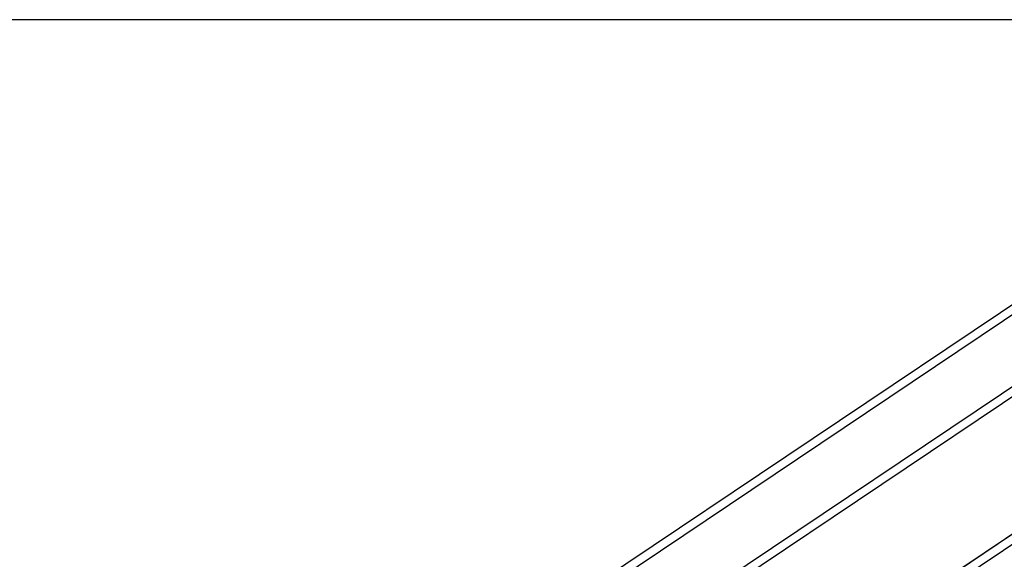
# Model space of a CAD drawing. Units: inches. Extents: x 0.3 to 33.9, y 0.2 to 21.6.
# Drawn here: x 9.6 to 11.7, y 8 to 9.2 of the extents above; entities that cross this region are included whole.
import ezdxf

# ---------------------------------------------------------------- set-up
doc = ezdxf.new("R2010")
doc.units = ezdxf.units.IN
doc.header["$MEASUREMENT"] = 0
doc.layers.add('FORMAT', color=7, linetype='Continuous')
doc.styles.add('SLDTEXTSTYLE2', font='TXT', dxfattribs={"width": 0.75})
doc.dimstyles.new('SLDDIMSTYLE2', dxfattribs={"dimtxt": 0.1875, "dimasz": 0.156, "dimexe": 0, "dimexo": 0.0625, "dimgap": 0.046875, "dimtad": 0, "dimtih": 1, "dimtoh": 1, "dimdec": 0, "dimlfac": 12, "dimrnd": 1e-09, "dimzin": 12, "dimdsep": 46, "dimtxsty": 'SLDTEXTSTYLE2', "dimsah": 1, "dimcen": 0.09, "dimadec": 0, "dimazin": 3, "dimtfac": 1, "dimtofl": 0, "dimtmove": 0, "dimatfit": 3, "dimfxl": 1, "dimfrac": 2, "dimtolj": 1, "dimtzin": 12, "dimarcsym": 0})

# ---------------------------------------------------------------- blocks, each defined once
blk = doc.blocks.new('_D_3')
at = {"layer": 'FORMAT'}
for p, q in [((12.8258, 9.2058), (8.7996, 9.2058)), ((8.9246, 9.2058), (8.9246, 8.5189)), ((8.9246, 3.9461), (8.9246, 7.6095))]:
    blk.add_line(p, q, dxfattribs=at)
for points in [[(8.9246, 9.2058), (8.8986, 9.0498), (8.9506, 9.0498)], [(8.9246, 3.9461), (8.9506, 4.1021), (8.8986, 4.1021)]]:
    blk.add_solid(points, dxfattribs=at)

msp = doc.modelspace()

# ---------------------------------------------------------------- linework, layer by layer
at = {"color": 7, "linetype": 'Continuous', "lineweight": 25}
for p, q in [((12.468516, 9.091568), (10.285814, 7.626338)), ((12.469473, 8.891421), (10.394631, 7.498595)), ((12.471591, 8.593299), (10.394631, 7.199052))]:
    msp.add_line(p, q, dxfattribs=at)
at = {"color": 8, "linetype": 'Continuous', "lineweight": 25}
for p, q in [((12.468507, 9.091509), (10.285894, 7.626338)), ((12.46821, 9.069221), (10.318799, 7.626338)), ((12.469317, 8.913389), (10.394631, 7.520669)), ((12.471591, 8.593246), (10.394631, 7.198999)), ((12.471747, 8.571263), (10.394631, 7.17691))]:
    msp.add_line(p, q, dxfattribs=at)

# ---------------------------------------------------------------- dimensions: what is measured, and where the dimension line sits
at = {"layer": 'FORMAT'}
dim = msp.add_linear_dim(base=(8.924561, 3.946139), p1=(12.875771, 9.205823), p2=(8.16362, 3.946139), angle=90, text=' \\P \\P ', dimstyle='SLDDIMSTYLE2', dxfattribs=at)
dim.commit()
dim.dimension.update_dxf_attribs({"geometry": '_D_3', "text_midpoint": (8.924561, 8.064172), "dimtype": 160})

doc.saveas('drawing.dxf')
